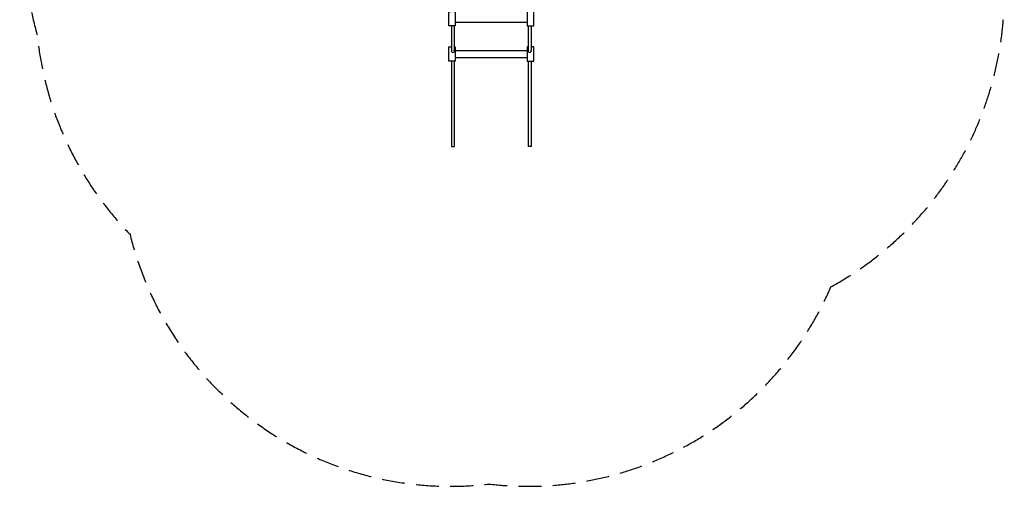
# Model space of a CAD drawing. Units: millimetres. Extents: x -2726 to 2744, y -3089 to 3022.
# Drawn here: x -2726 to 2744, y -3089 to -500 of the extents above; entities that cross this region are included whole.
import ezdxf

# ---------------------------------------------------------------- set-up
doc = ezdxf.new("R2010")
doc.units = ezdxf.units.MM
doc.header["$LTSCALE"] = 20
doc.linetypes.add('HIDDEN', pattern=[9.525, 6.35, -3.175])
doc.layers.add('2d', color=230, linetype='Continuous')
doc.layers.add('CSA-SafetyZone', color=63, linetype='HIDDEN')

msp = doc.modelspace()

# ---------------------------------------------------------------- linework, layer by layer
at = {"layer": '2d'}
for p, q in [((-327.3, -533.5), (-327.3, -671.1)), ((-311.6, -533.5), (-311.6, -670.2)), ((-305.9, -514.1), (94, -514.1)), ((99.6, -533.5), (99.6, -670.2)), ((115.4, -533.5), (115.4, -671.1)), ((-305.9, -671.3), (94, -671.3)), ((-305.9, -710.2), (94, -710.2)), ((-327.3, -729.7), (-327.3, -1203.6)), ((-311.6, -729.7), (-311.6, -1203.6)), ((99.6, -729.7), (99.6, -1203.6)), ((115.4, -729.7), (115.4, -1203.6)), ((-327.3, -1203.6), (-311.6, -1203.6)), ((115.4, -1203.6), (99.6, -1203.6))]:
    msp.add_line(p, q, dxfattribs=at)
for points in [[(-311.6, -455), (-305.9, -455), (-305.9, -533.5), (-342.7, -533.5), (-342.7, -455), (-327.3, -455)], [(99.6, -455), (94, -455), (94, -533.5), (130.8, -533.5), (130.8, -455), (115.4, -455)], [(-311.6, -651.2), (-305.9, -651.2), (-305.9, -729.7), (-342.7, -729.7), (-342.7, -651.2), (-327.3, -651.2)], [(99.6, -651.2), (94, -651.2), (94, -729.7), (130.8, -729.7), (130.8, -651.2), (115.4, -651.2)]]:
    msp.add_lwpolyline(points, dxfattribs=at)
for centre, start, end in [((-319.3, -673.5), 163.4921, 22.8884), ((107.4, -673.5), 157.1116, 16.5079)]:
    msp.add_arc(centre, 8.38, start, end, dxfattribs=at)
at = {"layer": 'CSA-SafetyZone', "flags": 128}
msp.add_lwpolyline([(1780.5, -1982.4, 0.311319), (2726.3, -103.4, 0.409155), (-27.7, 3022, 0.474189), (-2628.1, -589.9, 0.168669), (-2113, -1690.8, 0.378931), (-117.4, -3076.3, 0.331624)], format="xyb", close=True, dxfattribs=at)

doc.saveas('drawing.dxf')
